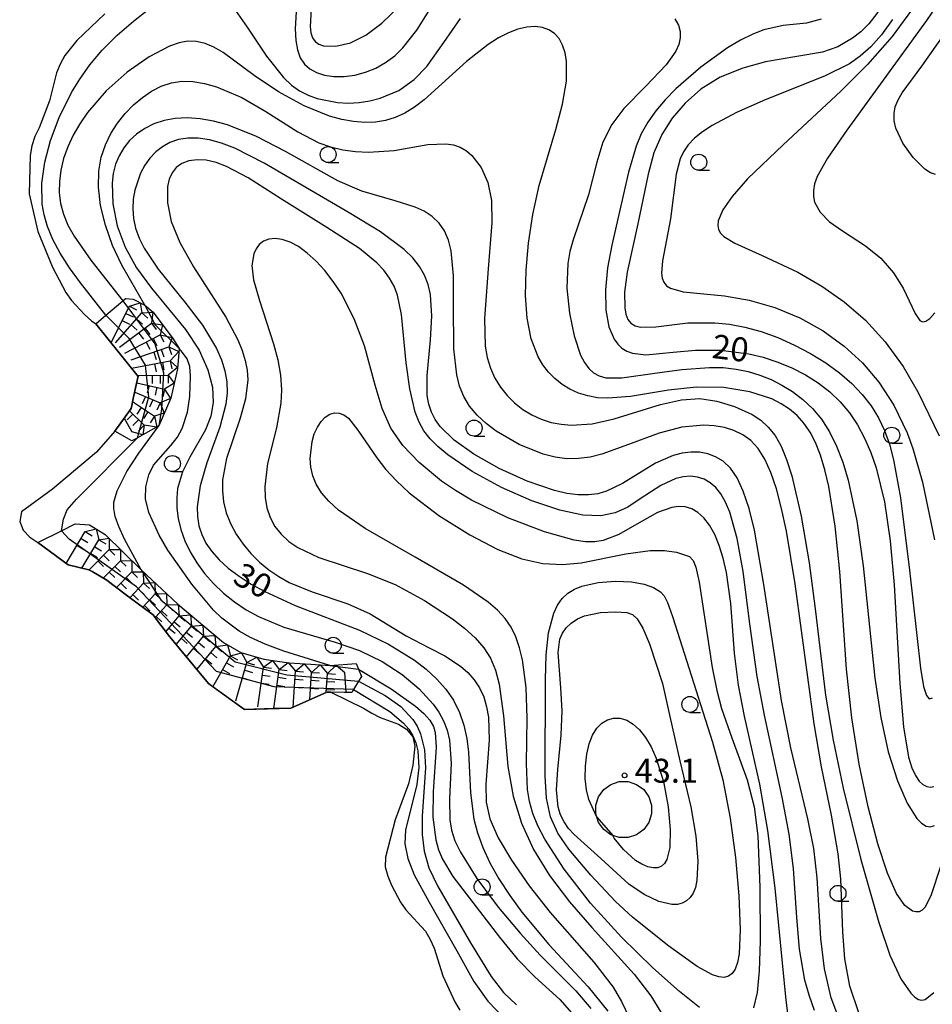
# Model space of a CAD drawing. Extents: x -26001 to -24000, y 94500 to 96000.
# Drawn here: x -24719 to -24577, y 95444 to 95598 of the extents above; entities that cross this region are included whole.
import ezdxf
from ezdxf.enums import TextEntityAlignment as Align

# ---------------------------------------------------------------- set-up
doc = ezdxf.new("R2010")
doc.units = 0
for name, color, linetype in [('5105000', 4, 'Continuous'), ('6110000', 1, '611000'), ('6331000', 3, 'Continuous'), ('7101000', 2, 'Continuous'), ('7102000', 6, 'Continuous'), ('7102001', 8, 'Continuous'), ('7211110', 6, 'Continuous'), ('7211120', 6, 'Continuous'), ('7211990', 6, 'Continuous'), ('7312000', 1, 'Continuous')]:
    doc.layers.add(name, color=color, linetype=linetype)
doc.styles.add('PlotAnnotation', font='MS Gothic.ttf')
doc.linetypes.add('611000', pattern='A,1,[3,dmdr.shx,S=0.2,R=0,X=0,Y=0],1', length=2)

# ---------------------------------------------------------------- blocks, each defined once
blk = doc.blocks.new('633100')
at = {"layer": '6331000'}
blk.add_lwpolyline([(0, -0.5), (0.67, -0.5)], dxfattribs=at)
blk.add_circle((0, 0), 0.5, dxfattribs=at)
blk = doc.blocks.new('731200')
at = {"layer": '7312000'}
blk.add_circle((0, 0), 0.15, dxfattribs=at)

msp = doc.modelspace()

# ---------------------------------------------------------------- linework, layer by layer
at = {"layer": '5105000', "flags": 128}
for points in [[(-24706.08, 95598.94), (-24710.46, 95594.78), (-24712.36, 95592.43), (-24713.09, 95591.09), (-24713.66, 95589.71), (-24714.76, 95585.33), (-24716.39, 95581.12), (-24717.07, 95579.74), (-24717.5, 95578.3), (-24717.78, 95576.8), (-24717.96, 95570.76), (-24716.58, 95564.89), (-24714.3, 95559.3), (-24712.18, 95555.31), (-24711.31, 95554.09), (-24709.26, 95551.9), (-24708.18, 95550.88), (-24707.51, 95550.43), (-24700.89, 95542.2), (-24700.93, 95542.01), (-24701.63, 95538.75), (-24701.87, 95537.64), (-24701.98, 95537.16), (-24704.53, 95533.61), (-24707.39, 95530.34), (-24711.99, 95526.49), (-24714.27, 95524.54), (-24719.14, 95520.99), (-24719.42, 95519.5), (-24718.85, 95518.14), (-24717.83, 95517.02), (-24716.6, 95516.19)], [(-24716.6, 95516.19), (-24711.84, 95512.72), (-24708.58, 95511.95), (-24708.05, 95511.64), (-24705.77, 95510.3), (-24704.86, 95509.6), (-24702.28, 95507.63), (-24699.87, 95505.87), (-24698.53, 95504.88), (-24697.84, 95503.96), (-24696.3, 95501.9), (-24696.18, 95501.74), (-24694.46, 95499.66), (-24692.15, 95496.88), (-24689.86, 95494.11), (-24684.25, 95490.05), (-24676.96, 95490.29), (-24671.45, 95492.7), (-24670.71, 95492.76), (-24665.59, 95490.26), (-24664.31, 95489.48), (-24662.97, 95488.8), (-24660.1, 95487.79), (-24658.87, 95486.97), (-24657.89, 95485.8), (-24657.57, 95484.34), (-24657.88, 95481.35), (-24658.55, 95478.42), (-24660.66, 95472.77), (-24662.13, 95466.96), (-24662.21, 95465.46), (-24661.79, 95464), (-24661.22, 95462.59), (-24659.83, 95459.92), (-24658.96, 95458.7), (-24655.88, 95455.39), (-24655.16, 95454.08), (-24654.54, 95452.71), (-24653.18, 95448.39), (-24651.32, 95444.31), (-24650.54, 95442.99)]]:
    msp.add_lwpolyline(points, dxfattribs=at)
at = {"layer": '6110000', "flags": 128}
msp.add_lwpolyline([(-24625.56, 95478.77), (-24624.17, 95478.77), (-24622.86, 95478.35), (-24621.74, 95477.53), (-24620.92, 95476.41), (-24620.49, 95475.1), (-24620.49, 95473.71), (-24620.92, 95472.39), (-24621.74, 95471.27), (-24622.86, 95470.46), (-24624.17, 95470.03), (-24625.56, 95470.03), (-24626.56, 95470.36), (-24626.87, 95470.46), (-24628, 95471.27), (-24628.81, 95472.39), (-24629.07, 95473.19), (-24629.24, 95473.71), (-24629.24, 95475.1), (-24628.81, 95476.41), (-24628, 95477.53), (-24626.87, 95478.35), (-24625.56, 95478.77)], dxfattribs=at)
at = {"layer": '7101000', "flags": 128}
for points in [[(-24676.05, 95601.06), (-24676.31, 95596.58), (-24676.21, 95594.8), (-24675.95, 95593.31), (-24675.5, 95592.08), (-24674.85, 95591.09), (-24674, 95590.32), (-24672.94, 95589.75), (-24671.68, 95589.36), (-24670.23, 95589.16), (-24668.64, 95589.16), (-24666.98, 95589.36), (-24665.31, 95589.8), (-24663.67, 95590.45), (-24662.13, 95591.32), (-24660.71, 95592.39), (-24659.42, 95593.63), (-24657.25, 95596.39), (-24654.52, 95600.7)], [(-24593.94, 95598.14), (-24596.25, 95597.49), (-24599.89, 95597.11), (-24602.91, 95596.43), (-24604.67, 95595.75), (-24606.58, 95594.82), (-24608.6, 95593.63), (-24612.81, 95590.6), (-24616.71, 95587.22), (-24618.39, 95585.51), (-24619.86, 95583.77), (-24621.1, 95581.99), (-24622.11, 95580.16), (-24622.93, 95578.23), (-24624.1, 95574.15), (-24626.73, 95562.76), (-24627.4, 95559.22), (-24627.73, 95555.73), (-24627.66, 95552.57), (-24627.19, 95549.98), (-24626.35, 95548.02), (-24625.8, 95547.25), (-24625.15, 95546.63), (-24624.39, 95546.15), (-24623.51, 95545.82), (-24621.38, 95545.57), (-24617.13, 95545.97), (-24613.63, 95546.3), (-24609.65, 95546.31), (-24605.3, 95545.74), (-24603.03, 95545.19), (-24600.75, 95544.45), (-24598.52, 95543.54), (-24596.4, 95542.45), (-24594.41, 95541.2), (-24592.6, 95539.8), (-24590.97, 95538.23), (-24589.54, 95536.51), (-24588.27, 95534.61), (-24587.15, 95532.55), (-24586.18, 95530.3), (-24585.35, 95527.89), (-24584.04, 95522.55), (-24583.14, 95516.48), (-24582.54, 95509.59), (-24581.66, 95494.13), (-24581.08, 95487.36), (-24580.26, 95482.59), (-24579.76, 95480.95), (-24579.21, 95479.73), (-24578.62, 95478.87), (-24578.02, 95478.32), (-24577.42, 95478.01), (-24576.85, 95477.91), (-24576.34, 95478.02)], [(-24576.05, 95573.78), (-24576.86, 95574.06), (-24577.71, 95574.64), (-24579.53, 95576.45), (-24581.17, 95578.72), (-24582.26, 95581.08), (-24582.51, 95582.22), (-24582.54, 95583.33), (-24582.35, 95584.41), (-24581.91, 95585.48), (-24581.26, 95586.59), (-24578.19, 95590.77), (-24573.96, 95596.75)], [(-24590.76, 95440.66), (-24592.37, 95444.92), (-24593.43, 95449.47), (-24594.02, 95454.2), (-24594.59, 95463.72), (-24595.11, 95468.32), (-24596.03, 95472.96), (-24598.71, 95484.07), (-24600.15, 95491.47), (-24602.92, 95509.63), (-24604.41, 95518.14), (-24605.24, 95521.52), (-24606.14, 95524.24), (-24607.12, 95526.33), (-24608.17, 95527.85), (-24609.29, 95528.91), (-24610.48, 95529.62), (-24611.72, 95530.09), (-24613.02, 95530.33), (-24614.35, 95530.36), (-24615.73, 95530.19), (-24617.12, 95529.82), (-24619.9, 95528.63), (-24625.04, 95525.46), (-24627.56, 95524.23), (-24628.92, 95523.84), (-24630.39, 95523.64), (-24632, 95523.65), (-24633.76, 95523.88), (-24635.69, 95524.32), (-24639.96, 95525.79), (-24644.36, 95527.8), (-24648.33, 95530.02), (-24651.42, 95532.21), (-24653.6, 95534.35), (-24654.38, 95535.45), (-24654.96, 95536.6), (-24655.37, 95537.84), (-24655.61, 95539.19), (-24655.63, 95542.36), (-24655.1, 95547.91), (-24654.88, 95551.64), (-24655.13, 95555.04), (-24655.49, 95556.59), (-24656.04, 95558.04), (-24656.82, 95559.41), (-24657.87, 95560.75), (-24659.24, 95562.08), (-24662.94, 95564.82), (-24667.84, 95567.83), (-24681.13, 95575.59), (-24685.73, 95577.91), (-24687.81, 95578.7), (-24689.73, 95579.23), (-24691.5, 95579.5), (-24693.12, 95579.5), (-24694.58, 95579.27), (-24695.9, 95578.82), (-24697.08, 95578.16), (-24698.12, 95577.33), (-24699.03, 95576.35), (-24699.83, 95575.25), (-24700.49, 95574.03), (-24701.42, 95571.35), (-24701.66, 95569.92), (-24701.72, 95568.45), (-24701.6, 95566.94), (-24701.27, 95565.4), (-24700.72, 95563.83), (-24699.94, 95562.25), (-24697.76, 95558.99), (-24693.56, 95553.84), (-24690.82, 95550.21), (-24688.62, 95546.57), (-24687.83, 95544.8), (-24687.28, 95543.05), (-24686.99, 95541.33), (-24686.94, 95539.61), (-24687.13, 95537.87), (-24688.09, 95534.25), (-24690.12, 95528.67), (-24691.19, 95525.08), (-24691.64, 95521.78), (-24691.61, 95520.26), (-24691.38, 95518.82), (-24690.93, 95517.44), (-24690.27, 95516.1), (-24689.35, 95514.8), (-24688.19, 95513.51), (-24686.76, 95512.21), (-24685.07, 95510.93), (-24683.16, 95509.69), (-24681.03, 95508.51), (-24676.29, 95506.36), (-24666.24, 95502.49), (-24661.66, 95500.29), (-24657.6, 95497.76), (-24655.79, 95496.36), (-24654.15, 95494.86), (-24652.71, 95493.25), (-24651.51, 95491.5), (-24650.57, 95489.61), (-24649.88, 95487.61), (-24649.42, 95485.51), (-24649.15, 95483.37), (-24648.84, 95477.03), (-24648.31, 95472.91), (-24647.74, 95470.75), (-24646.91, 95468.48), (-24645.8, 95466.09), (-24644.39, 95463.57), (-24642.71, 95460.96), (-24640.81, 95458.35), (-24636.58, 95453.3), (-24630.45, 95446.64), (-24627.36, 95442.87)], [(-24621.87, 95502.81), (-24620.82, 95500.33), (-24618.81, 95494.12), (-24617.63, 95488.97), (-24616.07, 95482.01), (-24614.36, 95474.81), (-24613.57, 95470.26), (-24613.25, 95466.31), (-24613.4, 95463.33), (-24613.65, 95462.21), (-24614.01, 95461.31), (-24614.47, 95460.62), (-24615.03, 95460.1), (-24615.69, 95459.74), (-24616.45, 95459.55), (-24617.32, 95459.52), (-24619.37, 95459.99), (-24621.68, 95461.11), (-24624.05, 95462.75), (-24628.47, 95466.72), (-24632.63, 95470.5), (-24633.49, 95471.46), (-24634.2, 95472.48), (-24634.74, 95473.59), (-24635.11, 95474.79), (-24635.37, 95477.5), (-24635.16, 95480.65), (-24634.64, 95486.05), (-24634.52, 95489.86), (-24634.69, 95493.48), (-24635.15, 95499.01), (-24634.85, 95501.07), (-24634.45, 95501.99), (-24633.86, 95502.84), (-24633.07, 95503.6), (-24632.11, 95504.23), (-24630.98, 95504.72), (-24628.49, 95505.26), (-24626.17, 95505.36), (-24624.39, 95505.23), (-24623.47, 95504.92), (-24622.76, 95504.26), (-24621.87, 95502.81)]]:
    msp.add_lwpolyline(points, dxfattribs=at)
at = {"layer": '7102000', "flags": 128}
for points in [[(-24574.26, 95620.85), (-24579.39, 95609.53), (-24582.46, 95603.44), (-24583.88, 95600.99), (-24585.23, 95598.99), (-24586.5, 95597.39), (-24587.72, 95596.13)], [(-24575.38, 95606.43), (-24579.22, 95600.29), (-24582.86, 95595.38), (-24586.69, 95591.04), (-24590.89, 95586.85), (-24599.91, 95578.47), (-24605.47, 95573.1), (-24607.91, 95570.36), (-24609.37, 95568.25), (-24610.06, 95566.56), (-24610.12, 95565.84), (-24610, 95565.21), (-24609.69, 95564.63), (-24609.17, 95564.09), (-24607.47, 95563.05), (-24603.18, 95561.14), (-24597.61, 95558.5), (-24593.87, 95556.34), (-24590.35, 95553.86), (-24587.03, 95550.98), (-24583.93, 95547.61), (-24581.13, 95543.77), (-24578.77, 95539.67), (-24575.46, 95532.88)], [(-24572.66, 95604.96), (-24577.47, 95597.92), (-24589.93, 95580.72), (-24592.95, 95576.38), (-24594.57, 95573.48), (-24594.98, 95572.33), (-24595.17, 95571.3), (-24595.17, 95570.36), (-24594.98, 95569.49), (-24594.11, 95567.89), (-24592.65, 95566.41), (-24590.63, 95565), (-24587, 95562.66), (-24584.62, 95560.7), (-24582.62, 95558.4), (-24581.1, 95556), (-24579.26, 95552.06), (-24578.51, 95550.96), (-24578.07, 95550.75), (-24577.55, 95550.84), (-24576.92, 95551.29), (-24576.18, 95552.16)], [(-24705.91, 95551.8), (-24709.92, 95556.84), (-24711.62, 95559.2), (-24713.07, 95561.49), (-24714.21, 95563.65), (-24715.05, 95565.65), (-24715.59, 95567.47), (-24715.88, 95569.17), (-24715.95, 95572.43), (-24715.5, 95575.71), (-24714.61, 95579.1), (-24713.25, 95582.71), (-24711.3, 95586.63), (-24710.02, 95588.74), (-24708.45, 95590.95), (-24706.51, 95593.25), (-24704.16, 95595.6), (-24701.61, 95597.83), (-24699.14, 95599.75), (-24695.21, 95602.21), (-24693.05, 95603.31)], [(-24686.71, 95601.05), (-24683.82, 95596.88), (-24680.77, 95592.32), (-24678.13, 95588.99), (-24676.89, 95587.81), (-24675.61, 95586.91), (-24674.27, 95586.21), (-24672.83, 95585.69), (-24669.65, 95585.05), (-24667.96, 95584.97), (-24666.27, 95585.06), (-24664.6, 95585.32), (-24662.99, 95585.73), (-24660.08, 95586.97), (-24657.67, 95588.65), (-24655.69, 95590.7), (-24653.02, 95594.44), (-24650.39, 95598.22)], [(-24673.8, 95599.72), (-24673.94, 95596.97), (-24673.83, 95595.96), (-24673.59, 95595.18), (-24673.19, 95594.6), (-24672.61, 95594.19), (-24671.86, 95593.94), (-24669.93, 95593.88), (-24667.64, 95594.42), (-24665.22, 95595.62), (-24662.72, 95597.51), (-24658.63, 95601.51)], [(-24616.84, 95598.15), (-24616.3, 95597.18), (-24616.04, 95596.19), (-24616.02, 95595.17), (-24616.26, 95594.14), (-24616.71, 95593.09), (-24618.2, 95590.96), (-24621.4, 95587.62), (-24624.82, 95584.12), (-24626.72, 95581.64), (-24628.12, 95578.88), (-24629.08, 95575.76), (-24630.39, 95570.63), (-24632.8, 95563.58), (-24633.28, 95561.75), (-24633.6, 95559.86), (-24633.75, 95555.99), (-24633.37, 95552.12), (-24632.62, 95548.54), (-24631.61, 95545.55), (-24631.01, 95544.38), (-24630.34, 95543.45), (-24629.58, 95542.75), (-24628.7, 95542.28), (-24627.68, 95542), (-24625.15, 95541.96), (-24619.99, 95542.69), (-24615.79, 95543.29), (-24611.41, 95543.61), (-24609.29, 95543.57), (-24607.27, 95543.36), (-24605.37, 95542.97), (-24603.54, 95542.42), (-24601.79, 95541.72), (-24600.09, 95540.85), (-24598.44, 95539.82), (-24596.84, 95538.61), (-24595.33, 95537.18), (-24593.92, 95535.5), (-24592.65, 95533.54), (-24591.53, 95531.3), (-24590.55, 95528.77), (-24589.71, 95525.96), (-24588.38, 95519.6), (-24587.39, 95512.56), (-24585.54, 95494.98), (-24584.63, 95488.83), (-24583.44, 95483.43), (-24582.02, 95478.92), (-24580.49, 95475.42), (-24578.96, 95473.02), (-24578.23, 95472.26), (-24577.54, 95471.81), (-24576.87, 95471.68), (-24576.23, 95471.89)], [(-24582.78, 95598.09), (-24584.53, 95595.69), (-24586.19, 95593.81), (-24587.83, 95592.34), (-24589.54, 95591.15), (-24593.42, 95589.2), (-24602.71, 95585.49), (-24607.22, 95583.51), (-24611.01, 95581.48), (-24612.52, 95580.48), (-24613.76, 95579.47), (-24614.75, 95578.44), (-24615.5, 95577.37), (-24616.04, 95576.27), (-24616.67, 95573.87), (-24617.55, 95566.87), (-24618.78, 95560.29), (-24618.93, 95558.36), (-24618.84, 95557.58), (-24618.6, 95556.93), (-24618.18, 95556.4), (-24617.55, 95555.99), (-24615.57, 95555.45), (-24609.1, 95554.79), (-24605.2, 95554.13), (-24601.22, 95552.99), (-24597.31, 95551.36), (-24593.64, 95549.31), (-24590.34, 95546.94), (-24587.48, 95544.32), (-24584.93, 95541.29), (-24582.6, 95537.68), (-24580.5, 95533.35), (-24579.58, 95530.91), (-24578.09, 95525.66), (-24576.22, 95516.6)], [(-24573.71, 95470.25), (-24576.8, 95460.89), (-24577.72, 95459.09), (-24578.15, 95458.64), (-24578.61, 95458.42), (-24579.11, 95458.37), (-24579.65, 95458.51), (-24580.84, 95459.38), (-24582.14, 95461.26), (-24583.57, 95464.44), (-24585.08, 95469.02), (-24586.6, 95474.83), (-24588, 95481.51), (-24589.15, 95488.77), (-24589.98, 95496.37), (-24591.05, 95511.66), (-24591.74, 95518.76), (-24592.74, 95524.95), (-24593.36, 95527.59), (-24594.06, 95529.88), (-24594.84, 95531.83), (-24595.7, 95533.48), (-24596.66, 95534.89), (-24597.72, 95536.07), (-24598.91, 95537.07), (-24600.22, 95537.93), (-24601.69, 95538.67), (-24605.13, 95539.8), (-24609.17, 95540.45), (-24613.52, 95540.53), (-24617.83, 95540.06), (-24623.8, 95539.03), (-24627.34, 95538.77), (-24628.97, 95538.87), (-24630.5, 95539.14), (-24631.94, 95539.59), (-24633.29, 95540.19), (-24634.52, 95540.95), (-24635.65, 95541.85), (-24636.65, 95542.87), (-24637.52, 95544.02), (-24638.26, 95545.27), (-24639.35, 95548.09), (-24639.99, 95551.3), (-24640.23, 95554.89), (-24640.16, 95558.84), (-24639.79, 95563.08), (-24639.11, 95567.54), (-24638.08, 95572.09), (-24635.5, 95580.87), (-24634.44, 95584.82), (-24633.83, 95588.39), (-24633.8, 95591.5), (-24634.03, 95592.86), (-24634.43, 95594.06), (-24634.99, 95595.07), (-24635.71, 95595.87), (-24636.58, 95596.45), (-24637.6, 95596.82), (-24638.75, 95596.95), (-24640.03, 95596.86), (-24641.42, 95596.53), (-24642.9, 95595.98), (-24644.47, 95595.19), (-24646.1, 95594.16), (-24649.47, 95591.49), (-24656.09, 95585.5), (-24657.62, 95584.34), (-24659.12, 95583.42), (-24660.63, 95582.73), (-24662.16, 95582.26), (-24663.74, 95582.01), (-24665.4, 95581.96), (-24667.15, 95582.09), (-24668.99, 95582.42), (-24670.91, 95582.93), (-24674.91, 95584.53), (-24678.93, 95586.75), (-24682.7, 95589.32), (-24687.58, 95592.9), (-24689.02, 95593.74), (-24690.39, 95594.33), (-24691.73, 95594.64), (-24693.09, 95594.66), (-24694.48, 95594.4), (-24695.95, 95593.9), (-24699.17, 95592.24), (-24702.58, 95589.84), (-24705.88, 95586.89), (-24708.78, 95583.53), (-24710, 95581.76), (-24711.04, 95579.95), (-24711.89, 95578.12), (-24712.54, 95576.3), (-24712.98, 95574.5), (-24713.21, 95572.73), (-24713.23, 95570.99), (-24713.02, 95569.29), (-24712.58, 95567.6), (-24711.87, 95565.89), (-24710.9, 95564.14), (-24708.26, 95560.39), (-24703.28, 95554.05)], [(-24587.72, 95596.13), (-24589.03, 95595.15), (-24591.35, 95593.79), (-24593.73, 95592.97), (-24597.77, 95592.25), (-24602.66, 95591.43), (-24606.24, 95590.47), (-24609.74, 95589.04), (-24612.77, 95587.16), (-24615.26, 95584.96), (-24617.28, 95582.6), (-24618.91, 95580.09), (-24620.14, 95577.22), (-24621.05, 95573.87), (-24622.64, 95566.08), (-24624.32, 95558.53), (-24624.74, 95555.4), (-24624.71, 95552.91), (-24624.53, 95551.92), (-24624.21, 95551.12), (-24623.73, 95550.52), (-24623.07, 95550.11), (-24622.22, 95549.9), (-24619.86, 95549.97), (-24614.81, 95550.57), (-24610.62, 95550.6), (-24608.31, 95550.36), (-24605.89, 95549.9), (-24603.36, 95549.21), (-24600.75, 95548.27), (-24598.14, 95547.11), (-24595.62, 95545.79), (-24593.24, 95544.32), (-24591.07, 95542.74), (-24589.15, 95541.08), (-24587.51, 95539.37), (-24586.14, 95537.58), (-24585, 95535.71), (-24584.06, 95533.73), (-24583.28, 95531.57), (-24582.62, 95529.13), (-24581.53, 95523.21), (-24580.11, 95511.88), (-24578.39, 95496.51), (-24577.94, 95493.67), (-24577.49, 95492.24), (-24577.03, 95491.72), (-24576.52, 95491.9)], [(-24699.82, 95553.37), (-24703.43, 95559.6), (-24704.88, 95562.69), (-24706, 95565.86), (-24706.75, 95568.95), (-24707.1, 95571.8), (-24707.05, 95574.31), (-24706.66, 95576.5), (-24706.01, 95578.45), (-24705.14, 95580.23), (-24704.1, 95581.85), (-24702.91, 95583.34), (-24701.61, 95584.69), (-24700.22, 95585.88), (-24698.76, 95586.87), (-24697.25, 95587.63), (-24695.68, 95588.14), (-24694.03, 95588.39), (-24692.31, 95588.36), (-24690.5, 95588.07), (-24688.6, 95587.53), (-24684.65, 95585.84), (-24680.88, 95583.69), (-24675.89, 95580.48), (-24672.59, 95578.78), (-24670.77, 95578.15), (-24668.84, 95577.68), (-24666.84, 95577.4), (-24664.8, 95577.3), (-24660.79, 95577.58), (-24655.51, 95578.48), (-24652.71, 95578.62), (-24651.52, 95578.44), (-24650.45, 95578.07), (-24649.5, 95577.51), (-24648.64, 95576.78), (-24647.18, 95574.88), (-24646.15, 95572.55), (-24645.58, 95569.76), (-24645.51, 95566.23), (-24646.08, 95559.06), (-24646.66, 95551.29), (-24646.53, 95546.96), (-24646.22, 95545.14), (-24645.73, 95543.48), (-24645.04, 95541.95), (-24644.16, 95540.53), (-24643.13, 95539.23), (-24641.94, 95538.06), (-24640.63, 95537.04), (-24639.23, 95536.18), (-24637.76, 95535.51), (-24636.23, 95535.01), (-24634.66, 95534.7), (-24633.07, 95534.57), (-24629.8, 95534.78), (-24626.37, 95535.54), (-24619.13, 95537.79), (-24615.84, 95538.56), (-24612.97, 95538.74), (-24610.31, 95538.34), (-24607.52, 95537.5), (-24604.73, 95536.22), (-24603.42, 95535.35), (-24602.23, 95534.28), (-24601.17, 95532.94), (-24600.23, 95531.27), (-24599.37, 95529.18), (-24598.57, 95526.62), (-24597.1, 95520.31), (-24595.83, 95513.02), (-24594.87, 95505.82), (-24593.27, 95492.33), (-24592.09, 95485.24), (-24590.53, 95477.76), (-24587.76, 95466.57), (-24584.94, 95456.74), (-24583.18, 95451.62), (-24581.46, 95447.93), (-24579.9, 95445.67), (-24579.27, 95445.03), (-24578.72, 95444.67), (-24578.2, 95444.56), (-24577.67, 95444.68), (-24576.3, 95445.75)], [(-24588.04, 95442.61), (-24589.45, 95446.78), (-24590.23, 95451.03), (-24590.57, 95455.28), (-24590.88, 95463.54), (-24591.27, 95467.48), (-24592.36, 95473.55), (-24593.92, 95481.1), (-24595.07, 95487.82), (-24598.05, 95509.75), (-24599.4, 95517.99), (-24600.15, 95521.54), (-24600.95, 95524.62), (-24601.82, 95527.18), (-24602.77, 95529.26), (-24603.82, 95530.9), (-24604.97, 95532.15), (-24606.24, 95533.08), (-24607.61, 95533.74), (-24609.1, 95534.19), (-24610.68, 95534.46), (-24612.34, 95534.55), (-24615.78, 95534.23), (-24619.32, 95533.34), (-24624.68, 95531.31), (-24628.29, 95530.01), (-24630.1, 95529.57), (-24631.92, 95529.33), (-24633.76, 95529.32), (-24635.62, 95529.55), (-24637.49, 95530.02), (-24641.25, 95531.52), (-24644.82, 95533.61), (-24646.41, 95534.82), (-24647.81, 95536.13), (-24648.98, 95537.53), (-24649.88, 95539.04), (-24650.55, 95540.67), (-24651.01, 95542.45), (-24651.46, 95546.53), (-24651.5, 95553.44), (-24651.5, 95557.95), (-24651.86, 95561.87), (-24652.29, 95563.53), (-24652.93, 95564.97), (-24653.77, 95566.2), (-24654.83, 95567.21), (-24656.08, 95568.04), (-24657.49, 95568.69), (-24660.64, 95569.69), (-24665.88, 95571.22), (-24669.6, 95572.82), (-24677.83, 95577.41), (-24682.35, 95579.74), (-24686.89, 95581.56), (-24689.08, 95582.16), (-24691.19, 95582.54), (-24693.19, 95582.68), (-24695.07, 95582.58), (-24696.81, 95582.26), (-24698.41, 95581.73), (-24699.85, 95581.02), (-24701.13, 95580.13), (-24702.22, 95579.11), (-24703.13, 95577.98), (-24703.86, 95576.74), (-24704.4, 95575.4), (-24704.77, 95573.96), (-24704.96, 95572.44), (-24704.86, 95569.19), (-24704.17, 95565.78), (-24702.92, 95562.43), (-24701.11, 95559.19), (-24698.78, 95556.01), (-24693.45, 95549.54), (-24691.34, 95546.3), (-24689.97, 95543.23), (-24689.26, 95540.5), (-24689.13, 95538.12), (-24689.52, 95535.97), (-24690.35, 95533.86), (-24692.79, 95529.56), (-24693.93, 95527.25), (-24694.69, 95524.64), (-24694.84, 95523.17), (-24694.83, 95521.6), (-24694.62, 95519.95), (-24694.2, 95518.24), (-24693.58, 95516.49), (-24692.75, 95514.75), (-24691.71, 95513.04), (-24690.48, 95511.37), (-24689.07, 95509.78), (-24687.5, 95508.29), (-24685.79, 95506.92), (-24683.97, 95505.69), (-24682.06, 95504.62), (-24678.08, 95502.93), (-24670.03, 95500.62), (-24666.22, 95499.28), (-24662.69, 95497.56), (-24659.56, 95495.54), (-24656.87, 95493.31), (-24654.69, 95490.92), (-24653.81, 95489.64), (-24653.08, 95488.29), (-24652.52, 95486.83), (-24652.13, 95485.24), (-24651.85, 95481.65), (-24652.11, 95476.09), (-24652.09, 95472.77), (-24651.82, 95471.19), (-24651.28, 95469.53), (-24650.42, 95467.71), (-24647.85, 95463.61), (-24644.5, 95459.15), (-24641.07, 95455.03), (-24637.94, 95451.61), (-24632.37, 95446.04), (-24630.03, 95443.25)], [(-24595.02, 95442.93), (-24595.84, 95445.33), (-24596.49, 95447.72), (-24597.32, 95452.54), (-24597.74, 95457.49), (-24598.27, 95465.17), (-24598.96, 95470.53), (-24600.05, 95476.35), (-24602.85, 95489.2), (-24603.97, 95495.24), (-24605.1, 95503.46), (-24606.16, 95511.68), (-24607.09, 95516.81), (-24608.24, 95520.95), (-24608.91, 95522.53), (-24609.64, 95523.8), (-24610.44, 95524.8), (-24611.33, 95525.56), (-24612.28, 95526.11), (-24613.31, 95526.44), (-24614.4, 95526.57), (-24615.53, 95526.49), (-24616.69, 95526.21), (-24619.03, 95525.15), (-24622.27, 95523.04), (-24624.22, 95521.76), (-24626.18, 95520.83), (-24628.42, 95520.38), (-24631.27, 95520.5), (-24634.89, 95521.26), (-24639.25, 95522.7), (-24643.99, 95524.79), (-24648.57, 95527.33), (-24652.42, 95529.94), (-24653.95, 95531.21), (-24655.18, 95532.43), (-24656.15, 95533.68), (-24656.9, 95535.05), (-24657.49, 95536.6), (-24658.34, 95540.23), (-24658.9, 95544.34), (-24659.64, 95551.88), (-24660.3, 95554.93), (-24660.82, 95556.3), (-24661.52, 95557.59), (-24662.4, 95558.82), (-24663.49, 95560), (-24666.25, 95562.24), (-24671.34, 95565.49), (-24678.43, 95569.94), (-24683.66, 95573.29), (-24687.06, 95575.07), (-24688.68, 95575.68), (-24690.23, 95576.03), (-24691.66, 95576.12), (-24692.93, 95575.95), (-24694.02, 95575.54), (-24694.9, 95574.9), (-24695.56, 95574.07), (-24696.01, 95573.07), (-24696.27, 95571.94), (-24696.3, 95569.38), (-24695.7, 95566.47), (-24694.35, 95563.14), (-24692.22, 95559.36), (-24687.17, 95551.46), (-24685.26, 95547.91), (-24684.58, 95546.27), (-24684.1, 95544.69), (-24683.82, 95543.16), (-24683.73, 95541.66), (-24684.05, 95538.7), (-24684.88, 95535.69), (-24687.02, 95529.35), (-24687.65, 95526.01), (-24687.69, 95524.3), (-24687.51, 95522.59), (-24687.09, 95520.87), (-24686.41, 95519.18), (-24685.51, 95517.52), (-24684.43, 95515.95), (-24683.21, 95514.48), (-24681.87, 95513.14), (-24680.42, 95511.93), (-24678.87, 95510.87), (-24677.23, 95509.96), (-24673.66, 95508.5), (-24668.04, 95506.58), (-24664.58, 95505.02), (-24658.94, 95501.59), (-24655.32, 95499.71), (-24652.87, 95498.46), (-24650.4, 95496.84), (-24649.27, 95495.84), (-24648.27, 95494.7), (-24647.44, 95493.44), (-24646.78, 95492.04), (-24646.32, 95490.5), (-24646.04, 95488.86), (-24645.93, 95485.28), (-24646.44, 95478.36), (-24646.39, 95475.56), (-24645.8, 95472.95), (-24644.5, 95469.99), (-24642.44, 95466.48), (-24639.69, 95462.49), (-24636.4, 95458.29), (-24629.54, 95450.54), (-24626.53, 95446.6), (-24625.2, 95444.37), (-24624.01, 95441.88)], [(-24598.69, 95438.81), (-24599.42, 95444.56), (-24601.18, 95462.12), (-24602.31, 95471.13), (-24603.54, 95478.4), (-24605.95, 95489.03), (-24606.89, 95493.86), (-24607.5, 95498.88), (-24608.11, 95506.63), (-24608.78, 95511.52), (-24609.29, 95513.73), (-24609.9, 95515.72), (-24610.61, 95517.46), (-24611.42, 95518.91), (-24612.3, 95520.06), (-24613.24, 95520.91), (-24614.22, 95521.47), (-24615.24, 95521.77), (-24616.28, 95521.83), (-24617.34, 95521.69), (-24619.56, 95520.89), (-24623.18, 95518.88), (-24625.65, 95517.48), (-24628.06, 95516.52), (-24629.37, 95516.31), (-24630.86, 95516.32), (-24632.61, 95516.58), (-24637.26, 95517.87), (-24643.02, 95520.06), (-24648.7, 95522.83), (-24651.22, 95524.32), (-24653.41, 95525.82), (-24656.89, 95528.72), (-24659.45, 95531.41), (-24661.33, 95534.12), (-24662.7, 95537.18), (-24663.77, 95540.81), (-24665.46, 95546.98), (-24667.04, 95551.21), (-24669.11, 95555.23), (-24670.33, 95557.08), (-24671.65, 95558.77), (-24673.02, 95560.26), (-24674.4, 95561.51), (-24675.78, 95562.51), (-24677.09, 95563.22), (-24678.32, 95563.65), (-24679.44, 95563.8), (-24680.42, 95563.7), (-24681.24, 95563.36), (-24681.91, 95562.84), (-24682.42, 95562.17), (-24682.79, 95561.4), (-24683.1, 95559.57), (-24682.83, 95557.31), (-24681.87, 95554.09), (-24679.67, 95547.31), (-24679.03, 95544.81), (-24678.6, 95542.38), (-24678.44, 95540.12), (-24678.53, 95538.02), (-24679.23, 95534.13), (-24680.61, 95528.58), (-24681.04, 95524.95), (-24680.99, 95523.23), (-24680.72, 95521.61), (-24680.21, 95520.11), (-24679.47, 95518.73), (-24678.49, 95517.49), (-24677.28, 95516.38), (-24675.86, 95515.41), (-24672.57, 95513.85), (-24664.96, 95511.37), (-24660.66, 95509.63), (-24656.06, 95507.13), (-24651.69, 95504.25), (-24649.79, 95502.77), (-24648.14, 95501.27), (-24646.78, 95499.74), (-24645.72, 95498.09), (-24644.91, 95496.21), (-24644.34, 95494.05), (-24643.66, 95489.05), (-24642.99, 95481.14), (-24642.19, 95476.49), (-24640.88, 95472.27), (-24638.98, 95468.17), (-24636.46, 95464.06), (-24633.35, 95459.94), (-24629.88, 95455.94), (-24623.25, 95448.65), (-24620.6, 95445.23), (-24618.49, 95441.73)], [(-24670.85, 95496.93), (-24678.08, 95499.21), (-24680.97, 95500.28), (-24683.28, 95501.32), (-24685.05, 95502.33), (-24687.76, 95504.35), (-24689.08, 95505.61), (-24692.47, 95509.67), (-24696.23, 95514.99), (-24697.6, 95517.34), (-24699.2, 95520.88), (-24699.75, 95523.05), (-24699.65, 95524.93), (-24699.2, 95526.82), (-24698.45, 95528.3), (-24695.74, 95531.4), (-24694.74, 95532.71), (-24694, 95534.03), (-24693.14, 95536.62), (-24692.78, 95539.06), (-24692.67, 95542.22), (-24692.78, 95543.76), (-24693.18, 95544.93), (-24693.91, 95545.95), (-24694.48, 95546.59)], [(-24613, 95443.41), (-24616.13, 95445.9), (-24620.33, 95449.64), (-24625.21, 95454.42), (-24630.08, 95459.76), (-24634.2, 95465.06), (-24637.23, 95469.78), (-24638.29, 95471.86), (-24639.07, 95473.81), (-24639.59, 95475.68), (-24639.9, 95477.54), (-24640.06, 95481.62), (-24639.96, 95488.69), (-24640.12, 95493.49), (-24640.71, 95497.84), (-24641.16, 95499.74), (-24641.74, 95501.44), (-24642.48, 95502.95), (-24643.42, 95504.33), (-24644.6, 95505.62), (-24646.07, 95506.88), (-24649.92, 95509.51), (-24657.5, 95513.89), (-24665.34, 95518.42), (-24669.5, 95521.29), (-24671.03, 95522.65), (-24672.19, 95523.98), (-24673.01, 95525.31), (-24673.55, 95526.64), (-24673.85, 95527.99), (-24673.94, 95529.35), (-24673.65, 95532.02), (-24673.3, 95533.22), (-24672.82, 95534.28), (-24672.24, 95535.16), (-24671.59, 95535.84), (-24670.89, 95536.29), (-24670.15, 95536.5), (-24669.41, 95536.47), (-24668.68, 95536.18), (-24667.95, 95535.64), (-24666.46, 95533.8), (-24663.52, 95529.44), (-24662.13, 95527.68), (-24660.45, 95525.85), (-24658.44, 95524), (-24653.79, 95520.45), (-24648.97, 95517.41), (-24644.59, 95515.13), (-24640.83, 95513.67), (-24637.51, 95512.93), (-24634.46, 95512.76), (-24631.54, 95513.03), (-24624.52, 95514.44), (-24620.71, 95514.95), (-24618.48, 95514.96), (-24616.6, 95514.69), (-24614.54, 95513.99), (-24613.97, 95513.41), (-24613.57, 95512.34), (-24613.06, 95509.99)], [(-24700.42, 95511.95), (-24703.01, 95516.75), (-24703.91, 95518.7), (-24704.46, 95520.28), (-24704.68, 95521.52), (-24704.66, 95522.53), (-24704.18, 95524.28), (-24702.66, 95527.31), (-24700.79, 95530.17), (-24697.62, 95534.46)], [(-24712.9, 95518.03), (-24712.57, 95519.84), (-24711.97, 95521.32), (-24710.55, 95523.01), (-24700.99, 95532.6)], [(-24617.21, 95504.63), (-24610.97, 95484.93), (-24609.36, 95479.04), (-24608.21, 95473.04), (-24607.39, 95466.9), (-24606.85, 95460.9), (-24606.61, 95455.64), (-24606.79, 95451.8), (-24607.04, 95450.44), (-24607.4, 95449.43), (-24607.87, 95448.74), (-24608.45, 95448.32), (-24609.14, 95448.14), (-24609.97, 95448.21), (-24610.94, 95448.52), (-24613.37, 95449.84), (-24617.78, 95453.01), (-24623.51, 95457.56), (-24626.16, 95460), (-24630.02, 95464.12), (-24633.43, 95468.19), (-24635.17, 95470.72), (-24636.35, 95473.28), (-24636.96, 95476.18), (-24637.17, 95479.69), (-24637.12, 95494.76), (-24637, 95498.6), (-24636.62, 95502.09), (-24635.82, 95505.13), (-24635.23, 95506.39), (-24634.48, 95507.43), (-24633.59, 95508.26), (-24632.57, 95508.9), (-24631.42, 95509.37), (-24628.84, 95509.93), (-24626.13, 95510.15), (-24623.65, 95510.06), (-24621.65, 95509.7), (-24620.22, 95509.17), (-24619.13, 95508.5), (-24618.55, 95507.86), (-24618.03, 95506.82), (-24617.21, 95504.63)], [(-24613.06, 95509.99), (-24611.02, 95496.65), (-24610.3, 95493.03), (-24609.56, 95490.23), (-24607.93, 95485.61), (-24605.55, 95479.08), (-24604.46, 95474.81), (-24603.89, 95470.3), (-24603.57, 95462.28), (-24603.52, 95453.82), (-24603.66, 95449.18), (-24603.98, 95445.76), (-24604.53, 95443.37)], [(-24666.39, 95496.4), (-24661.29, 95493.31), (-24657.47, 95490.61), (-24656.16, 95489.43), (-24655.24, 95488.37), (-24654.66, 95487.41), (-24654.36, 95486.47), (-24654.24, 95484.18), (-24654.71, 95477.18), (-24654.74, 95473.22), (-24654.29, 95469.65), (-24653.84, 95468.08), (-24653.24, 95466.62), (-24651.59, 95463.91), (-24644.32, 95454.41), (-24641.56, 95451.03), (-24638.79, 95448.24), (-24634.89, 95444.68), (-24632.64, 95442.14)], [(-24666.38, 95494.49), (-24662.2, 95492.27), (-24659.77, 95490.52), (-24657.89, 95488.52), (-24657.19, 95487.43), (-24656.65, 95486.28), (-24656.03, 95483.74), (-24655.9, 95480.93), (-24656.4, 95473.36), (-24656.43, 95470.52), (-24656.12, 95467.88), (-24655.35, 95465.28), (-24654.03, 95462.49), (-24648.87, 95453.54), (-24645.61, 95448.27), (-24643.69, 95445.77), (-24641.63, 95443.84)], [(-24667.15, 95493.2), (-24661.5, 95489.73), (-24659.33, 95487.95), (-24658.51, 95486.99), (-24657.88, 95485.95), (-24657.41, 95484.83), (-24657.1, 95483.62), (-24656.94, 95481.01), (-24657.27, 95478.32), (-24658.21, 95474.54), (-24659.02, 95471.21), (-24659.12, 95469.06), (-24658.67, 95466.76), (-24657.65, 95464.2), (-24655.33, 95459.93), (-24651, 95452.31), (-24648.31, 95447.47), (-24646.14, 95444.43), (-24643.55, 95441.72)], [(-24629.07, 95473.19), (-24630.32, 95475.99), (-24630.7, 95477.49), (-24630.88, 95479.28), (-24630.87, 95481.2), (-24630.66, 95483.05), (-24630.27, 95484.68), (-24629.73, 95486.04), (-24629.05, 95487.13), (-24628.27, 95487.94), (-24627.39, 95488.47), (-24626.44, 95488.72), (-24625.44, 95488.7), (-24624.4, 95488.39), (-24623.37, 95487.78), (-24622.38, 95486.86), (-24621.44, 95485.66), (-24620.57, 95484.21), (-24619.81, 95482.54), (-24618.61, 95478.78), (-24617.9, 95474.84), (-24617.59, 95471.28), (-24617.66, 95468.48), (-24618.09, 95466.58), (-24618.46, 95465.96), (-24618.94, 95465.53), (-24619.53, 95465.3), (-24620.25, 95465.27), (-24621.09, 95465.45), (-24622.02, 95465.83), (-24623, 95466.44), (-24624.92, 95468.16), (-24626.35, 95469.93), (-24626.56, 95470.36)]]:
    msp.add_lwpolyline(points, dxfattribs=at)
at = {"layer": '7102001', "flags": 128}
for points in [[(-24703.28, 95554.05), (-24698.28, 95547.31), (-24696.89, 95542.8), (-24697.24, 95537.08), (-24697.62, 95534.46)], [(-24699.82, 95553.37), (-24698.22, 95550.25), (-24694.48, 95546.59)], [(-24700.99, 95532.6), (-24699.2, 95538.98), (-24699.73, 95543.97), (-24702.26, 95548.13), (-24705.91, 95551.8)], [(-24667.15, 95493.2), (-24679.58, 95493.63), (-24688.62, 95496), (-24701.14, 95509.26), (-24711.65, 95516.73), (-24712.9, 95518.03)], [(-24700.42, 95511.95), (-24697.33, 95507.23), (-24685.7, 95497.54), (-24677.58, 95495.51), (-24666.38, 95494.49)], [(-24670.85, 95496.93), (-24666.39, 95496.4)], [(-24629.07, 95473.19), (-24626.56, 95470.36)]]:
    msp.add_lwpolyline(points, dxfattribs=at)
at = {"layer": '7211110', "flags": 128}
for points in [[(-24701.68, 95554.3), (-24699.82, 95553.37), (-24698.53, 95552.25), (-24695.45, 95548.12), (-24694.48, 95546.59), (-24694.72, 95543.39), (-24695.77, 95538.81), (-24697.62, 95534.46), (-24700.99, 95532.6), (-24701.34, 95532.4)], [(-24708.51, 95518.98), (-24706.02, 95517.48), (-24700.42, 95511.95), (-24694.64, 95506.53), (-24687.51, 95500.54), (-24684.78, 95498.98), (-24681.19, 95497.94), (-24677.29, 95497.39), (-24673.86, 95497.14), (-24670.85, 95496.93), (-24666.74, 95497.27)]]:
    msp.add_lwpolyline(points, dxfattribs=at)
at = {"layer": '7211120', "flags": 128}
for points in [[(-24701.93, 95543.5), (-24707.51, 95550.43), (-24705.91, 95551.8), (-24703.28, 95554.05), (-24702.87, 95554.4), (-24701.68, 95554.3)], [(-24701.34, 95532.4), (-24701.87, 95532.1), (-24704.53, 95533.61), (-24701.98, 95537.16), (-24701.87, 95537.64), (-24701.63, 95538.75), (-24700.93, 95542.01), (-24700.89, 95542.2), (-24701.93, 95543.5)], [(-24689.18, 95493.62), (-24689.86, 95494.11), (-24692.15, 95496.88), (-24694.46, 95499.66), (-24696.18, 95501.74), (-24696.3, 95501.9), (-24697.84, 95503.96), (-24698.53, 95504.88), (-24699.87, 95505.87), (-24702.23, 95507.59), (-24702.28, 95507.63), (-24704.86, 95509.6), (-24705.77, 95510.3), (-24708.05, 95511.64), (-24708.58, 95511.95), (-24711.84, 95512.72), (-24716.6, 95516.19), (-24712.9, 95518.03), (-24710.75, 95519.1), (-24708.51, 95518.98)], [(-24666.74, 95497.27), (-24666.39, 95496.4), (-24665.93, 95495.25), (-24666.38, 95494.49), (-24667.15, 95493.2), (-24667.43, 95492.74), (-24668.57, 95492.74), (-24670.71, 95492.76), (-24671.3, 95492.77), (-24671.45, 95492.7), (-24676.96, 95490.29), (-24679.65, 95490.2)], [(-24679.65, 95490.2), (-24684.25, 95490.05), (-24689.18, 95493.62)]]:
    msp.add_lwpolyline(points, dxfattribs=at)
at = {"layer": '7211990', "flags": 128}
for points in [[(-24705.03, 95547.59), (-24702.24, 95553.18)], [(-24702.24, 95553.18), (-24700.56, 95553.74)], [(-24702.24, 95553.18), (-24701.12, 95552.62)], [(-24700.56, 95553.74), (-24700.32, 95552.15)], [(-24704.42, 95547.43), (-24700.32, 95552.15)], [(-24702.8, 95552.06), (-24701.68, 95551.5)], [(-24700.32, 95552.15), (-24698.56, 95552.27)], [(-24700.32, 95552.15), (-24699.38, 95551.33)], [(-24698.56, 95552.27), (-24698.81, 95550.53)], [(-24703.82, 95546.79), (-24698.81, 95550.53)], [(-24703.36, 95550.95), (-24702.24, 95550.39)], [(-24701.96, 95550.26), (-24701.02, 95549.44)], [(-24701.14, 95551.21), (-24700.2, 95550.39)], [(-24699.81, 95549.78), (-24699.06, 95548.78)], [(-24698.81, 95550.53), (-24698.06, 95549.53)], [(-24698.81, 95550.53), (-24697.06, 95550.28)], [(-24697.06, 95550.28), (-24697.42, 95548.7)], [(-24702.98, 95545.83), (-24697.42, 95548.7)], [(-24700.81, 95549.04), (-24700.06, 95548.03)], [(-24697.42, 95548.7), (-24695.56, 95548.27)], [(-24697.42, 95548.7), (-24696.85, 95547.59)], [(-24695.56, 95548.27), (-24696.07, 95546.82)], [(-24701.99, 95544.82), (-24696.07, 95546.82)], [(-24699.64, 95547.55), (-24699.07, 95546.44)], [(-24698.53, 95548.13), (-24697.96, 95547.02)], [(-24696.07, 95546.82), (-24695.67, 95545.64)], [(-24696.07, 95546.82), (-24694.52, 95546.09)], [(-24698.43, 95546.02), (-24698.03, 95544.84)], [(-24697.25, 95546.42), (-24696.85, 95545.24)], [(-24694.52, 95546.09), (-24695.84, 95544.62)], [(-24701.93, 95543.5), (-24695.84, 95544.62)], [(-24698.3, 95544.17), (-24698.07, 95542.94)], [(-24697.07, 95544.39), (-24696.84, 95543.16)], [(-24694.7, 95543.6), (-24696.2, 95542.37)], [(-24695.84, 95544.62), (-24695.61, 95543.39)], [(-24695.84, 95544.62), (-24694.7, 95543.6)], [(-24701, 95542.34), (-24696.2, 95542.37)], [(-24698.7, 95542.35), (-24698.69, 95541.1)], [(-24697.45, 95542.36), (-24697.44, 95541.11)], [(-24696.2, 95542.37), (-24695.23, 95541.16)], [(-24696.2, 95542.37), (-24696.19, 95541.12)], [(-24701.1, 95541.22), (-24696.73, 95540.22)], [(-24699.17, 95540.78), (-24699.45, 95539.56)], [(-24695.23, 95541.16), (-24696.73, 95540.22)], [(-24701.41, 95539.75), (-24697.44, 95538.07)], [(-24699.75, 95539.04), (-24700.23, 95537.89)], [(-24697.95, 95540.5), (-24698.23, 95539.28)], [(-24696.73, 95540.22), (-24697.01, 95539)], [(-24696.73, 95540.22), (-24695.81, 95538.73)], [(-24701.74, 95538.25), (-24698.31, 95535.97)], [(-24698.6, 95538.55), (-24699.08, 95537.4)], [(-24697.44, 95538.07), (-24697.93, 95536.92)], [(-24695.81, 95538.73), (-24697.44, 95538.07)], [(-24697.44, 95538.07), (-24696.78, 95536.43)], [(-24701.73, 95536.28), (-24702.6, 95535.39)], [(-24702.25, 95536.79), (-24699.93, 95534.55)], [(-24700.4, 95537.35), (-24701.09, 95536.31)], [(-24699.35, 95536.66), (-24700.05, 95535.62)], [(-24698.31, 95535.97), (-24699.01, 95534.93)], [(-24696.78, 95536.43), (-24698.31, 95535.97)], [(-24698.31, 95535.97), (-24697.94, 95534.28)], [(-24703.05, 95535.67), (-24701.84, 95533.55)], [(-24700.83, 95535.42), (-24701.7, 95534.52)], [(-24699.93, 95534.55), (-24700.8, 95533.65)], [(-24699.93, 95534.55), (-24700.13, 95533.08)], [(-24697.94, 95534.28), (-24699.93, 95534.55)], [(-24700.13, 95533.08), (-24701.84, 95533.55)], [(-24712.15, 95512.94), (-24709.16, 95517.91)], [(-24709.16, 95517.91), (-24707.44, 95518.33)], [(-24709.16, 95517.91), (-24708.08, 95517.26)], [(-24707.44, 95518.33), (-24707.01, 95516.62)], [(-24709.8, 95516.84), (-24708.73, 95516.19)], [(-24709.67, 95512.21), (-24707.01, 95516.62)], [(-24707.01, 95516.62), (-24705.42, 95516.89)], [(-24707.01, 95516.62), (-24705.94, 95515.97)], [(-24705.42, 95516.89), (-24705.41, 95515.12)], [(-24710.45, 95515.77), (-24709.37, 95515.12)], [(-24708.55, 95511.93), (-24705.41, 95515.12)], [(-24708.3, 95514.48), (-24707.23, 95513.83)], [(-24707.66, 95515.55), (-24706.59, 95514.9)], [(-24705.41, 95515.12), (-24703.64, 95515.13)], [(-24705.41, 95515.12), (-24704.52, 95514.24)], [(-24703.64, 95515.13), (-24703.63, 95513.36)], [(-24707.17, 95513.34), (-24706.28, 95512.46)], [(-24706.33, 95510.63), (-24703.63, 95513.36)], [(-24706.29, 95514.23), (-24705.4, 95513.35)], [(-24703.63, 95513.36), (-24701.86, 95513.37)], [(-24703.63, 95513.36), (-24702.74, 95512.48)], [(-24701.86, 95513.37), (-24701.85, 95511.61)], [(-24705.39, 95511.58), (-24704.5, 95510.71)], [(-24704.51, 95512.47), (-24703.62, 95511.6)], [(-24704.27, 95509.15), (-24701.85, 95511.61)], [(-24701.85, 95511.61), (-24700.08, 95511.63)], [(-24701.85, 95511.61), (-24700.96, 95510.73)], [(-24700.08, 95511.63), (-24700.02, 95509.86)], [(-24703.61, 95509.83), (-24702.72, 95508.95)], [(-24702.73, 95510.72), (-24701.84, 95509.84)], [(-24702.18, 95507.55), (-24700.02, 95509.86)], [(-24700.02, 95509.86), (-24698.25, 95509.92)], [(-24700.02, 95509.86), (-24699.11, 95509)], [(-24698.25, 95509.92), (-24698.19, 95508.15)], [(-24700.87, 95508.95), (-24699.96, 95508.09)], [(-24700.14, 95506.07), (-24698.19, 95508.15)], [(-24698.19, 95508.15), (-24696.43, 95508.21)], [(-24698.19, 95508.15), (-24697.28, 95507.29)], [(-24696.43, 95508.21), (-24696.37, 95506.44)], [(-24701.73, 95508.04), (-24700.82, 95507.18)], [(-24699.05, 95507.24), (-24698.14, 95506.38)], [(-24699.9, 95506.33), (-24698.99, 95505.47)], [(-24698.22, 95504.47), (-24696.37, 95506.44)], [(-24697.23, 95505.53), (-24696.31, 95504.67)], [(-24696.37, 95506.44), (-24694.6, 95506.5)], [(-24696.37, 95506.44), (-24695.46, 95505.58)], [(-24694.6, 95506.5), (-24694.45, 95504.74)], [(-24698.08, 95504.62), (-24697.17, 95503.76)], [(-24696.55, 95502.24), (-24694.45, 95504.74)], [(-24695.25, 95503.78), (-24694.3, 95502.98)], [(-24694.45, 95504.74), (-24692.69, 95504.89)], [(-24694.45, 95504.74), (-24693.49, 95503.93)], [(-24692.69, 95504.89), (-24692.54, 95503.13)], [(-24696.06, 95502.82), (-24695.1, 95502.02)], [(-24694.95, 95500.25), (-24692.54, 95503.13)], [(-24693.34, 95502.17), (-24692.38, 95501.37)], [(-24692.54, 95503.13), (-24690.77, 95503.28)], [(-24692.54, 95503.13), (-24691.58, 95502.33)], [(-24690.77, 95503.28), (-24690.62, 95501.52)], [(-24694.14, 95501.21), (-24693.19, 95500.41)], [(-24693.33, 95498.3), (-24690.62, 95501.52)], [(-24691.43, 95500.56), (-24690.47, 95499.76)], [(-24690.62, 95501.52), (-24688.86, 95501.67)], [(-24690.62, 95501.52), (-24689.66, 95500.72)], [(-24688.86, 95501.67), (-24688.71, 95499.91)], [(-24692.23, 95499.61), (-24691.27, 95498.8)], [(-24691.71, 95496.34), (-24688.71, 95499.91)], [(-24689.51, 95498.96), (-24688.55, 95498.15)], [(-24688.71, 95499.91), (-24686.87, 95500.17)], [(-24688.71, 95499.91), (-24687.75, 95499.11)], [(-24686.87, 95500.17), (-24686.41, 95498.47)], [(-24686.41, 95498.47), (-24684.69, 95498.95)], [(-24684.69, 95498.95), (-24683.84, 95497.41)], [(-24690.31, 95498), (-24689.36, 95497.19)], [(-24689.18, 95493.62), (-24686.41, 95498.47)], [(-24687.03, 95497.38), (-24685.94, 95496.76)], [(-24686.41, 95498.47), (-24685.32, 95497.85)], [(-24685.58, 95491.4), (-24683.84, 95497.41)], [(-24683.84, 95497.41), (-24682.29, 95498.26)], [(-24683.84, 95497.41), (-24682.64, 95497.06)], [(-24682.29, 95498.26), (-24681.26, 95496.69)], [(-24681.26, 95496.69), (-24679.85, 95497.75)], [(-24679.85, 95497.75), (-24678.79, 95496.34)], [(-24678.79, 95496.34), (-24677.37, 95497.4)], [(-24677.37, 95497.4), (-24676.22, 95496.06)], [(-24687.65, 95496.3), (-24686.56, 95495.68)], [(-24684.19, 95496.21), (-24682.99, 95495.86)], [(-24682.13, 95490.5), (-24681.26, 95496.69)], [(-24681.26, 95496.69), (-24680.02, 95496.51)], [(-24679.65, 95490.2), (-24678.79, 95496.34)], [(-24678.79, 95496.34), (-24677.55, 95496.16)], [(-24676.63, 95490.44), (-24676.22, 95496.06)], [(-24676.22, 95496.06), (-24674.88, 95497.21)], [(-24676.22, 95496.06), (-24674.97, 95495.97)], [(-24674.88, 95497.21), (-24673.72, 95495.88)], [(-24674.02, 95491.58), (-24673.72, 95495.88)], [(-24673.72, 95495.88), (-24672.39, 95497.04)], [(-24673.72, 95495.88), (-24672.47, 95495.79)], [(-24672.39, 95497.04), (-24671.23, 95495.7)], [(-24671.23, 95495.7), (-24669.89, 95497.01)], [(-24669.89, 95497.01), (-24668.54, 95495.87)], [(-24668.29, 95492.74), (-24668.54, 95495.87)], [(-24684.53, 95495), (-24683.33, 95494.66)], [(-24681.44, 95495.45), (-24680.2, 95495.28)], [(-24678.96, 95495.1), (-24677.72, 95494.93)], [(-24676.31, 95494.81), (-24675.06, 95494.72)], [(-24673.81, 95494.63), (-24672.56, 95494.54)], [(-24671.44, 95492.71), (-24671.23, 95495.7)], [(-24671.31, 95494.46), (-24670.07, 95494.37)], [(-24671.23, 95495.7), (-24669.98, 95495.62)], [(-24681.61, 95494.21), (-24680.37, 95494.04)], [(-24679.13, 95493.86), (-24677.9, 95493.69)], [(-24676.4, 95493.57), (-24675.15, 95493.47)], [(-24673.89, 95493.38), (-24672.65, 95493.3)], [(-24671.4, 95493.21), (-24670.15, 95493.12)]]:
    msp.add_lwpolyline(points, dxfattribs=at)

# ---------------------------------------------------------------- block references
at = {"layer": '6331000', "xscale": 2.5, "yscale": 2.5, "zscale": 2.5}
for p in [(-24671.13, 95576.93), (-24613.12, 95575.72), (-24648.29, 95534.11), (-24582.91, 95533), (-24695.51, 95528.55), (-24670.34, 95500.11), (-24614.51, 95490.86), (-24647.04, 95462.3), (-24591.32, 95461.29)]:
    msp.add_blockref('633100', p, dxfattribs=at)
at = {"layer": '7312000', "xscale": 2.5, "yscale": 2.5, "zscale": 2.5}
msp.add_blockref('731200', (-24624.73, 95479.75, 43.1), dxfattribs=at)

# ---------------------------------------------------------------- texts
at = {"layer": '7101000', "style": 'PlotAnnotation'}
for s, rotation, p in [('20', 353, (-24608.2, 95546.14)), ('30', 331, (-24683.13, 95509.82))]:
    msp.add_text(s, height=3.75, rotation=rotation, dxfattribs=at).set_placement(p, align=Align.MIDDLE)
at = {"layer": '7312000', "style": 'PlotAnnotation'}
msp.add_text('43.1', height=3.75, dxfattribs=at).set_placement((-24618.19, 95479.99), align=Align.MIDDLE)

doc.saveas('drawing.dxf')
